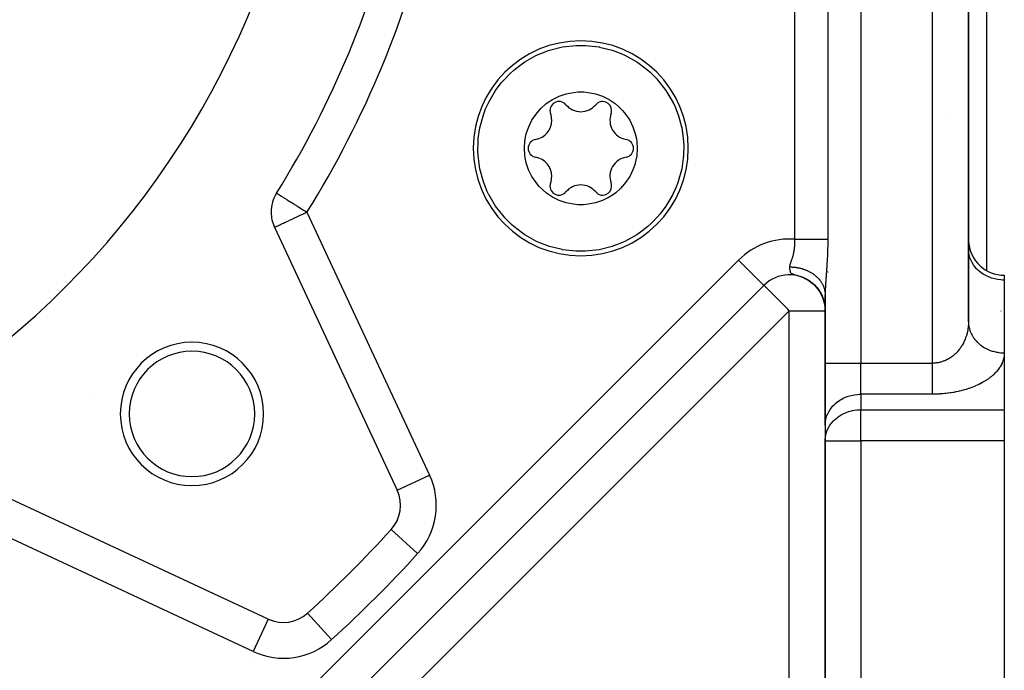
# Model space of a CAD drawing. Units: millimetres. Extents: x 24 to 1162, y -628 to 273.
# Drawn here: x 836 to 891, y -249 to -213 of the extents above; entities that cross this region are included whole.
import ezdxf

# ---------------------------------------------------------------- set-up
doc = ezdxf.new("R2010")
doc.units = ezdxf.units.MM
doc.linetypes.add('DASHED', pattern=[9.652, 8.128, -1.524])
doc.layers.add('nevidi', color=4, linetype='DASHED')

msp = doc.modelspace()

# ---------------------------------------------------------------- linework, layer by layer
at = {"color": 2}
for p, q in [((889, -229.515), (889, -125.485)), ((889, -125.485), (889, -229.515)), ((890, -161.996), (890, -226.644)), ((890, -161.996), (890, -226.644)), ((850.38, -222.335), (850.382, -222.336)), ((850.264, -224.24), (857.109, -238.918)), ((889.002, -225.535), (889, -225.453)), ((878.82, -226.246), (878.824, -226.242)), ((878.824, -226.242), (878.82, -226.246)), ((891, -226.917), (891, -227.185)), ((838.48, -266.586), (877.586, -227.48)), ((877.586, -227.48), (838.48, -266.586)), ((838.48, -266.586), (877.586, -227.48)), ((877.608, -227.458), (877.586, -227.48)), ((877.586, -227.48), (877.608, -227.458)), ((879.627, -226.984), (879.801, -227.055)), ((879.836, -227.071), (879.982, -227.149)), ((879.947, -227.119), (880.098, -227.213)), ((880.044, -227.185), (880.194, -227.289)), ((880.095, -227.217), (880.216, -227.305)), ((880.107, -227.22), (880.235, -227.316)), ((880.139, -227.246), (880.258, -227.338)), ((880.185, -227.278), (880.3, -227.373)), ((880.227, -227.309), (880.34, -227.408)), ((880.253, -227.334), (880.357, -227.427)), ((880.258, -227.329), (880.374, -227.434)), ((880.275, -227.347), (880.38, -227.444)), ((880.293, -227.367), (880.391, -227.459)), ((880.307, -227.37), (880.418, -227.476)), ((880.318, -227.384), (880.438, -227.5)), ((880.331, -227.399), (880.425, -227.492)), ((880.354, -227.412), (880.46, -227.52)), ((880.367, -227.432), (880.457, -227.525)), ((880.4, -227.46), (880.493, -227.56)), ((880.401, -227.455), (880.501, -227.565)), ((880.402, -227.466), (880.489, -227.56)), ((880.437, -227.5), (880.52, -227.595)), ((880.44, -227.499), (880.528, -227.6)), ((880.445, -227.5), (880.541, -227.611)), ((880.446, -227.513), (880.528, -227.607)), ((891, -227.185), (891, -231.247)), ((880.47, -227.535), (880.55, -227.63)), ((880.474, -227.543), (880.553, -227.637)), ((880.478, -227.54), (880.563, -227.642)), ((880.502, -227.574), (880.578, -227.668)), ((880.515, -227.581), (880.596, -227.684)), ((880.526, -227.601), (880.614, -227.715)), ((880.532, -227.604), (880.608, -227.704)), ((880.551, -227.623), (880.628, -227.727)), ((880.554, -227.634), (880.626, -227.732)), ((880.563, -227.642), (880.636, -227.742)), ((880.581, -227.668), (880.649, -227.764)), ((880.594, -227.682), (880.662, -227.78)), ((880.606, -227.701), (880.671, -227.797)), ((880.611, -227.711), (880.678, -227.812)), ((880.624, -227.722), (880.701, -227.839)), ((880.631, -227.736), (880.703, -227.846)), ((880.631, -227.739), (880.696, -227.839)), ((880.65, -227.766), (880.721, -227.88)), ((880.655, -227.77), (880.724, -227.88)), ((880.67, -227.795), (880.738, -227.908)), ((880.679, -227.805), (880.734, -227.898)), ((880.68, -227.803), (880.749, -227.919)), ((880.689, -227.824), (880.745, -227.922)), ((880.697, -227.833), (880.753, -227.932)), ((880.706, -227.845), (880.76, -227.94)), ((880.708, -227.854), (880.761, -227.95)), ((880.712, -227.85), (880.77, -227.956)), ((880.723, -227.876), (880.772, -227.967)), ((880.726, -227.884), (880.776, -227.979)), ((880.743, -227.914), (880.799, -228.022)), ((880.75, -227.931), (880.804, -228.04)), ((880.76, -227.944), (880.806, -228.037)), ((880.764, -227.948), (880.808, -228.038)), ((880.764, -227.955), (880.815, -228.062)), ((880.775, -227.972), (880.819, -228.066)), ((880.776, -227.979), (880.836, -228.107)), ((880.779, -227.973), (880.822, -228.066)), ((880.782, -227.982), (880.825, -228.074)), ((880.789, -228.004), (880.841, -228.119)), ((880.791, -228.003), (880.833, -228.096)), ((880.799, -228.023), (880.846, -228.131)), ((880.801, -228.021), (880.841, -228.11)), ((880.807, -228.035), (880.846, -228.125)), ((880.813, -228.054), (880.855, -228.154)), ((880.822, -228.067), (880.864, -228.17)), ((880.824, -228.075), (880.869, -228.188)), ((881, -228.004), (881, -231.825)), ((881, -231.825), (881, -228.004)), ((880.837, -228.098), (880.878, -228.202)), ((880.843, -228.113), (880.846, -228.119)), ((880.846, -228.127), (880.887, -228.235)), ((880.85, -228.132), (880.881, -228.216)), ((880.852, -228.137), (880.863, -228.16)), ((880.853, -228.137), (880.884, -228.221)), ((880.853, -228.137), (880.858, -228.151)), ((880.857, -228.153), (880.891, -228.247)), ((880.86, -228.158), (880.892, -228.246)), ((880.861, -228.167), (880.912, -228.318)), ((880.866, -228.176), (880.903, -228.282)), ((880.867, -228.181), (880.915, -228.326)), ((880.877, -228.209), (880.917, -228.335)), ((880.883, -228.227), (880.919, -228.343)), ((880.885, -228.227), (880.918, -228.33)), ((880.887, -228.229), (880.895, -228.254)), ((880.889, -228.242), (880.927, -228.368)), ((880.894, -228.242), (880.921, -228.331)), ((880.895, -228.254), (880.921, -228.342)), ((880.897, -228.266), (880.929, -228.377)), ((880.901, -228.272), (880.928, -228.366)), ((880.903, -228.282), (880.936, -228.402)), ((880.909, -228.293), (880.935, -228.386)), ((880.91, -228.29), (880.933, -228.372)), ((880.91, -228.305), (880.938, -228.41)), ((880.913, -228.309), (880.935, -228.39)), ((880.915, -228.323), (880.945, -228.436)), ((880.921, -228.336), (880.941, -228.414)), ((880.937, -228.399), (880.93, -228.365)), ((880.93, -228.371), (880.955, -228.479)), ((880.947, -228.437), (880.937, -228.382)), ((880.938, -228.409), (880.973, -228.585)), ((880.941, -228.413), (880.964, -228.521)), ((880.941, -228.42), (880.974, -228.59)), ((880.943, -228.415), (880.96, -228.492)), ((880.944, -228.421), (880.964, -228.514)), ((880.944, -228.43), (880.975, -228.595)), ((880.945, -228.426), (880.952, -228.457)), ((880.948, -228.447), (880.976, -228.6)), ((880.951, -228.463), (880.976, -228.604)), ((880.954, -228.475), (880.977, -228.609)), ((880.956, -228.476), (880.968, -228.544)), ((880.957, -228.489), (880.979, -228.619)), ((880.96, -228.502), (880.979, -228.624)), ((880.962, -228.513), (880.989, -228.685)), ((880.965, -228.528), (880.99, -228.693)), ((880.966, -228.524), (880.984, -228.625)), ((880.966, -228.524), (880.98, -228.609)), ((880.968, -228.541), (880.984, -228.657)), ((880.97, -228.544), (880.985, -228.651)), ((880.97, -228.552), (880.985, -228.662)), ((880.972, -228.566), (880.988, -228.686)), ((880.973, -228.566), (880.985, -228.652)), ((880.974, -228.578), (880.989, -228.691)), ((880.977, -228.581), (880.979, -228.6)), ((880.977, -228.595), (880.989, -228.696)), ((880.978, -228.594), (880.98, -228.614)), ((880.979, -228.607), (880.994, -228.741)), ((880.98, -228.618), (880.995, -228.755)), ((880.983, -228.637), (880.996, -228.762)), ((880.985, -228.652), (880.991, -228.703)), ((880.988, -228.673), (880.997, -228.777)), ((880.989, -228.688), (880.997, -228.784)), ((880.991, -228.709), (880.998, -228.799)), ((880.991, -228.712), (880.996, -228.77)), ((880.992, -228.723), (880.997, -228.792)), ((880.992, -228.724), (880.995, -228.755)), ((880.998, -228.801), (880.996, -228.757)), ((880.997, -228.79), (880.999, -228.843)), ((880.999, -228.835), (880.998, -228.784)), ((891, -231.247), (891, -231.288)), ((891, -231.247), (891, -234.423)), ((881, -235.289), (881, -231.825)), ((881, -231.825), (881, -235.289)), ((891, -234.473), (891, -236.155)), ((881, -235.289), (881.002, -235.208)), ((881.002, -235.208), (881.002, -236.074)), ((881, -235.289), (881, -236.155)), ((881, -236.155), (881.002, -236.074)), ((881, -236.155), (881, -268)), ((881, -268), (881, -236.155)), ((891, -236.155), (891, -270.172)), ((849.918, -246.109), (835.239, -239.265)), ((856.776, -241.109), (856.777, -241.111)), ((852.111, -245.778), (852.109, -245.776))]:
    msp.add_line(p, q, dxfattribs=at)
for points in [[(862.051, -217.632), (862.201, -217.3), (862.222, -217.258), (862.608, -216.6), (862.925, -216.177), (863.077, -216), (863.421, -215.647), (863.621, -215.467), (863.952, -215.204), (864.231, -215.011), (864.896, -214.639), (865.37, -214.439), (865.538, -214.38), (865.605, -214.358), (866.344, -214.174), (867.096, -214.089), (867.101, -214.089), (867.362, -214.083)], [(867.362, -214.083), (867.623, -214.089), (867.63, -214.089), (868.38, -214.174), (868.403, -214.178), (869.119, -214.358), (869.562, -214.521), (869.827, -214.639), (870.493, -215.011), (870.623, -215.098), (871.103, -215.467), (871.232, -215.581), (871.611, -215.96), (871.647, -216), (872.116, -216.6), (872.502, -217.258), (872.506, -217.266), (872.583, -217.427), (872.797, -217.96), (872.997, -218.695), (873.045, -218.97), (873.097, -219.45), (873.107, -219.659), (873.097, -220.212), (873.083, -220.384), (872.997, -220.968), (872.801, -221.692), (872.797, -221.703), (872.672, -222.031)], [(864.452, -218.626), (864.61, -218.299), (864.633, -218.258), (864.861, -217.916), (865.132, -217.607), (865.416, -217.354), (865.542, -217.26), (865.784, -217.105), (866.154, -216.922), (866.544, -216.789), (866.947, -216.709), (867.203, -216.685), (867.531, -216.686), (867.77, -216.708), (868.176, -216.788), (868.567, -216.921), (868.938, -217.104), (869.282, -217.334), (869.467, -217.488), (869.698, -217.719), (869.863, -217.916), (870.091, -218.259), (870.273, -218.629), (870.405, -219.02), (870.467, -219.3), (870.489, -219.456), (870.512, -219.836), (870.484, -220.246), (870.404, -220.648), (870.392, -220.694), (870.272, -221.037)], [(867.362, -225.58), (867.101, -225.574), (867.094, -225.573), (866.344, -225.489), (866.321, -225.485), (865.605, -225.304), (865.162, -225.142), (864.896, -225.024), (864.231, -224.652), (864.1, -224.565), (863.621, -224.196), (863.491, -224.081), (863.113, -223.703), (863.077, -223.663), (862.608, -223.062), (862.222, -222.405), (862.218, -222.397), (862.141, -222.236), (861.927, -221.703), (861.727, -220.968), (861.679, -220.693), (861.626, -220.212), (861.616, -220.004), (861.626, -219.45), (861.64, -219.279), (861.727, -218.695), (861.923, -217.971), (861.927, -217.96), (862.051, -217.632)], [(870.272, -221.037), (870.114, -221.364), (870.091, -221.405), (869.863, -221.746), (869.592, -222.056), (869.308, -222.309), (869.182, -222.402), (868.94, -222.557), (868.57, -222.74), (868.18, -222.873), (867.776, -222.954), (867.52, -222.977), (867.193, -222.977), (866.953, -222.955), (866.548, -222.874), (866.156, -222.742), (865.786, -222.558), (865.442, -222.329), (865.257, -222.175), (865.025, -221.944), (864.861, -221.746), (864.632, -221.404), (864.451, -221.034), (864.318, -220.643), (864.257, -220.362), (864.234, -220.207), (864.212, -219.827), (864.239, -219.417), (864.32, -219.014), (864.332, -218.969), (864.452, -218.626)], [(872.672, -222.031), (872.523, -222.362), (872.502, -222.405), (872.116, -223.062), (871.799, -223.486), (871.647, -223.663), (871.303, -224.016), (871.103, -224.196), (870.771, -224.459), (870.493, -224.652), (869.827, -225.024), (869.354, -225.223), (869.186, -225.283), (869.119, -225.304), (868.38, -225.489), (867.627, -225.573), (867.623, -225.574), (867.362, -225.58)], [(879.739, -227.027), (879.669, -226.999), (879.644, -226.99), (879.635, -226.987)], [(879.693, -227.006), (879.883, -227.092), (880.035, -227.179)], [(879.758, -227.031), (879.94, -227.12), (880.087, -227.211)], [(879.822, -227.058), (879.995, -227.151), (880.137, -227.245)], [(879.885, -227.088), (880.05, -227.183), (880.187, -227.28)], [(880.007, -227.153), (880.156, -227.253), (880.283, -227.354)], [(880.067, -227.188), (880.208, -227.29), (880.329, -227.393)], [(880.359, -227.421), (880.488, -227.553), (880.58, -227.667)], [(880.489, -227.546), (880.583, -227.662), (880.659, -227.771)], [(880.531, -227.594), (880.617, -227.708), (880.688, -227.816)], [(880.571, -227.643), (880.65, -227.754), (880.726, -227.877), (880.781, -227.981)], [(880.652, -227.762), (880.734, -227.892), (880.79, -228.002)], [(880.682, -227.802), (880.751, -227.921), (880.802, -228.023)], [(880.741, -227.899), (880.798, -228.01), (880.841, -228.108)], [(880.769, -227.949), (880.819, -228.055), (880.865, -228.166), (880.894, -228.248)], [(880.795, -228), (880.84, -228.101), (880.881, -228.207)], [(880.819, -228.052), (880.859, -228.148), (880.895, -228.248), (880.926, -228.351)], [(880.819, -228.059), (880.869, -228.178), (880.908, -228.292)], [(880.873, -228.191), (880.878, -228.205), (880.883, -228.219)], [(880.877, -228.195), (880.908, -228.289), (880.936, -228.386), (880.957, -228.48)], [(880.898, -228.259), (880.931, -228.372), (880.961, -228.501)], [(880.916, -228.316), (880.946, -228.428), (880.922, -228.31)], [(880.941, -228.405), (880.953, -228.456), (880.97, -228.542), (880.983, -228.63), (880.992, -228.717), (880.998, -228.806)], [(880.943, -228.417), (880.966, -228.523), (880.984, -228.642)], [(880.953, -228.457), (880.967, -228.528), (880.977, -228.592)], [(880.965, -228.52), (880.974, -228.571), (880.986, -228.652), (880.994, -228.732), (880.998, -228.814)], [(880.968, -228.541), (880.977, -228.587), (880.99, -228.688)], [(880.975, -228.573), (880.983, -228.629), (880.99, -228.696), (880.996, -228.761), (880.999, -228.828)], [(880.976, -228.577), (880.988, -228.674), (880.995, -228.747), (880.999, -228.821)], [(880.977, -228.585), (880.987, -228.658), (880.992, -228.717), (880.997, -228.776)], [(880.985, -228.644), (880.99, -228.687), (880.998, -228.783)], [(880.992, -228.716), (880.996, -228.761), (880.998, -228.805)], [(889, -229.515), (889.001, -229.576), (889.002, -229.597)]]:
    msp.add_lwpolyline(points, dxfattribs=at)
for centre, radius, start, end in [((805, -194), 47.5, 180, 0), ((805, -194), 32.5, 180, 0), ((805, -194), 53.5, 328.02, 346.98), ((867.362, -219.831), 6, 90, 270), ((867.362, -219.831), 6, 270, 90), ((866.143, -217.721), 0.503, 39.9324, 200.0676), ((867.362, -216.701), 1.086, 219.9324, 320.0676), ((868.58, -217.721), 0.503, 0, 140.0676), ((864.651, -218.266), 1.086, 0, 20.0676), ((870.073, -218.266), 1.086, 159.9324, 260.0676), ((868.58, -217.721), 0.503, 339.9324, 360), ((864.651, -218.266), 1.086, 279.9324, 360), ((871.981, -221.745), 3.5, 131.8007, 131.8326), ((864.925, -219.831), 0.503, 99.9324, 260.0676), ((869.799, -219.831), 0.503, 0, 80.0676), ((869.799, -219.831), 0.503, 279.9324, 0), ((864.651, -221.397), 1.087, 0, 80.0676), ((870.073, -221.397), 1.087, 99.9324, 200.0676), ((864.651, -221.397), 1.087, 339.9324, 360), ((866.143, -221.942), 0.503, 159.9324, 320.0676), ((867.362, -222.962), 1.087, 39.9324, 140.0676), ((868.58, -221.942), 0.503, 219.9324, 360), ((868.58, -221.942), 0.503, 0, 20.0676), ((852.077, -223.394), 2, 148.02, 180), ((852.077, -223.394), 2, 180, 205), ((891, -224.917), 2, 182.1777, 182.9927), ((891, -224.917), 2, 184.6049, 270), ((879, -228.895), 2, 49.269, 135), ((879, -228.895), 2, 41.7051, 47.5151), ((879, -228.895), 2, 35.101, 39.3709), ((845.659, -234.659), 4, 0, 180), ((845.659, -234.659), 3.5, 0, 180), ((840, -235.776), 2, 90.704, 90.7594), ((845.659, -234.659), 4, 180, 0), ((845.659, -234.659), 3.5, 180, 360), ((855.296, -239.763), 2, 317.702, 25), ((805, -194), 70, 312.29805, 317.70195), ((850.763, -244.297), 2, 245, 312.298)]:
    msp.add_arc(centre, radius, start, end, dxfattribs=at)
at = {"layer": 'nevidi', "color": 7, "linetype": 'Continuous'}
for p, q in [((883, -123.176), (883, -231.825)), ((887, -231.825), (887, -123.176)), ((879.299, -224.906), (879.299, -163.095)), ((881.145, -163.095), (881.145, -224.906)), ((887.932, -218.1), (887.933, -218.096)), ((852.077, -223.394), (858.922, -238.073)), ((837.066, -265.172), (876.172, -226.066)), ((876.172, -226.066), (877.585, -227.48)), ((879.456, -226.93), (879.445, -226.927)), ((881.16, -226.735), (881.159, -226.736)), ((879.635, -226.987), (879.621, -226.982)), ((880.408, -227.487), (880.406, -227.488)), ((880.418, -227.477), (880.417, -227.477)), ((880.422, -227.473), (880.419, -227.475)), ((879, -228.895), (839.894, -268)), ((879, -228.895), (881, -228.895)), ((879, -268), (879, -228.895)), ((881, -231.825), (883, -231.825)), ((883, -231.825), (887, -231.825)), ((883, -233.557), (883, -231.825)), ((887, -233.557), (883, -233.557)), ((883, -233.557), (883, -234.423)), ((883, -234.423), (891, -234.423)), ((883, -236.155), (883, -234.423)), ((881, -236.155), (883, -236.155)), ((883, -236.155), (883, -268)), ((891, -236.155), (883, -236.155)), ((857.109, -238.918), (858.922, -238.073)), ((849.073, -247.922), (834.394, -241.077)), ((856.777, -241.111), (858.255, -242.455)), ((849.917, -246.111), (849.073, -247.922)), ((852.111, -245.778), (853.455, -247.255)), ((848.854, -248.236), (848.853, -248.237))]:
    msp.add_line(p, q, dxfattribs=at)
for points in [[(850.382, -222.336), (850.391, -222.342), (850.408, -222.352), (850.425, -222.363), (850.464, -222.387), (850.476, -222.395), (850.482, -222.398), (850.549, -222.44), (850.563, -222.449), (850.662, -222.511), (850.67, -222.516), (850.8, -222.597), (850.805, -222.6), (850.826, -222.613), (850.961, -222.697), (850.97, -222.703), (851.142, -222.81), (851.164, -222.824), (851.195, -222.843), (851.339, -222.934), (851.385, -222.962), (851.551, -223.066), (851.576, -223.082), (851.629, -223.115), (851.771, -223.203), (851.89, -223.277), (851.965, -223.325), (851.997, -223.345), (852.077, -223.394)], [(850.264, -224.24), (850.278, -224.233), (850.281, -224.232), (850.318, -224.214), (850.329, -224.209), (850.386, -224.183), (850.401, -224.176), (850.409, -224.172), (850.482, -224.138), (850.519, -224.121), (850.606, -224.08), (850.658, -224.056), (850.759, -224.009), (850.821, -223.98), (850.895, -223.946), (850.939, -223.925), (851.008, -223.893), (851.147, -223.828), (851.213, -223.797), (851.377, -223.721), (851.406, -223.707), (851.434, -223.694), (851.627, -223.604), (851.667, -223.586), (851.89, -223.482), (851.907, -223.474), (851.927, -223.464), (852.077, -223.394)], [(879.027, -226.454), (879.027, -226.427), (879.028, -226.415), (879.03, -226.399), (879.039, -226.353), (879.043, -226.337), (879.056, -226.291), (879.061, -226.275), (879.072, -226.242), (879.076, -226.228), (879.082, -226.212), (879.099, -226.165), (879.105, -226.148), (879.122, -226.1), (879.128, -226.084), (879.144, -226.036), (879.145, -226.034), (879.15, -226.019), (879.166, -225.971), (879.172, -225.954), (879.177, -225.938), (879.187, -225.905), (879.192, -225.888), (879.207, -225.839), (879.211, -225.822), (879.215, -225.808), (879.225, -225.773), (879.229, -225.756), (879.241, -225.707), (879.245, -225.689), (879.255, -225.639), (879.259, -225.621), (879.268, -225.571), (879.269, -225.564), (879.271, -225.553), (879.279, -225.503), (879.282, -225.485), (879.288, -225.435), (879.29, -225.417), (879.296, -225.366), (879.297, -225.348), (879.3, -225.307), (879.301, -225.298), (879.302, -225.28), (879.305, -225.23), (879.305, -225.212), (879.306, -225.161), (879.307, -225.143), (879.307, -225.091), (879.306, -225.073), (879.306, -225.041), (879.305, -225.022), (879.304, -225.003), (879.302, -224.951), (879.301, -224.933), (879.299, -224.906)], [(879.299, -224.906), (879.371, -224.906), (879.396, -224.906), (879.438, -224.906), (879.559, -224.906), (879.626, -224.906), (879.665, -224.906), (879.746, -224.906), (879.812, -224.906), (879.927, -224.906), (879.928, -224.906), (879.992, -224.906), (880.105, -224.906), (880.166, -224.906), (880.178, -224.906), (880.274, -224.906), (880.333, -224.906), (880.412, -224.906), (880.435, -224.906), (880.49, -224.906), (880.585, -224.906), (880.626, -224.906), (880.636, -224.906), (880.724, -224.906), (880.77, -224.906), (880.815, -224.906), (880.849, -224.906), (880.891, -224.906), (880.961, -224.906), (880.976, -224.906), (880.997, -224.906), (881.057, -224.906), (881.088, -224.906), (881.106, -224.906), (881.138, -224.906), (881.145, -224.906)], [(881.145, -224.906), (881.144, -224.996), (881.144, -225.033), (881.143, -225.136), (881.143, -225.172), (881.141, -225.275), (881.141, -225.311), (881.138, -225.412), (881.137, -225.448), (881.134, -225.549), (881.133, -225.585), (881.13, -225.685), (881.128, -225.721), (881.124, -225.821), (881.122, -225.857), (881.118, -225.958), (881.116, -225.994), (881.111, -226.095), (881.109, -226.13), (881.103, -226.231), (881.101, -226.267), (881.094, -226.368), (881.092, -226.403), (881.086, -226.503), (881.083, -226.538), (881.077, -226.635), (881.074, -226.671), (881.072, -226.704), (881.067, -226.77), (881.065, -226.805), (881.058, -226.903), (881.055, -226.937), (881.048, -227.034), (881.046, -227.069), (881.039, -227.166), (881.036, -227.201), (881.03, -227.296), (881.028, -227.329), (881.022, -227.425), (881.02, -227.459), (881.018, -227.486), (881.014, -227.554), (881.012, -227.587), (881.008, -227.679), (881.007, -227.711), (881.003, -227.804), (881.002, -227.836), (881.001, -227.927), (881, -227.959), (881, -228.004)], [(891, -227.185), (890.906, -227.183), (890.812, -227.178), (890.639, -227.157), (890.548, -227.14), (890.379, -227.1), (890.291, -227.073), (890.131, -227.013), (890.047, -226.976), (889.897, -226.898), (889.82, -226.852), (889.684, -226.757), (889.615, -226.702), (889.494, -226.593), (889.434, -226.531), (889.331, -226.408), (889.281, -226.339), (889.199, -226.206), (889.16, -226.132), (889.099, -225.991), (889.072, -225.913), (889.033, -225.766), (889.018, -225.685), (889.002, -225.535)], [(879.073, -226.754), (879.072, -226.752), (879.067, -226.74), (879.062, -226.724), (879.06, -226.719), (879.059, -226.716), (879.059, -226.714), (879.057, -226.708), (879.052, -226.69), (879.05, -226.68), (879.05, -226.677), (879.049, -226.672), (879.045, -226.653), (879.043, -226.638), (879.042, -226.634), (879.042, -226.634), (879.04, -226.614), (879.037, -226.593), (879.037, -226.591), (879.037, -226.588), (879.036, -226.585), (879.035, -226.571), (879.033, -226.549), (879.033, -226.542), (879.032, -226.538), (879.032, -226.526), (879.03, -226.503), (879.029, -226.489), (879.029, -226.485), (879.027, -226.454)], [(879.027, -226.454), (879.033, -226.454), (879.051, -226.454), (879.082, -226.455), (879.12, -226.456), (879.168, -226.458), (879.206, -226.461), (879.211, -226.461), (879.254, -226.465), (879.291, -226.469), (879.299, -226.47), (879.34, -226.475), (879.376, -226.48), (879.424, -226.488), (879.457, -226.493), (879.461, -226.494), (879.508, -226.503), (879.543, -226.51), (879.545, -226.511), (879.592, -226.521), (879.627, -226.53), (879.674, -226.542), (879.695, -226.548), (879.709, -226.552), (879.754, -226.566), (879.778, -226.574), (879.789, -226.577), (879.834, -226.593), (879.868, -226.605), (879.911, -226.622), (879.923, -226.626), (879.945, -226.635), (879.988, -226.654), (880.001, -226.66), (880.02, -226.668), (880.062, -226.688), (880.093, -226.704), (880.134, -226.725), (880.137, -226.726), (880.165, -226.741), (880.204, -226.764), (880.209, -226.767), (880.234, -226.782), (880.272, -226.805), (880.301, -226.824), (880.333, -226.846), (880.338, -226.849), (880.365, -226.869), (880.398, -226.893), (880.401, -226.895), (880.427, -226.916), (880.461, -226.943), (880.487, -226.965), (880.508, -226.984), (880.519, -226.993), (880.543, -227.016), (880.565, -227.037), (880.574, -227.045), (880.597, -227.068), (880.626, -227.099), (880.647, -227.123), (880.66, -227.137), (880.675, -227.155), (880.695, -227.179), (880.708, -227.196), (880.72, -227.211), (880.739, -227.237), (880.763, -227.27), (880.78, -227.296), (880.786, -227.305), (880.802, -227.33), (880.818, -227.357), (880.824, -227.367), (880.838, -227.391), (880.852, -227.418), (880.87, -227.454), (880.883, -227.481), (880.884, -227.483), (880.899, -227.517), (880.911, -227.545), (880.912, -227.549), (880.925, -227.581), (880.934, -227.61), (880.946, -227.647), (880.953, -227.67), (880.955, -227.675), (880.964, -227.712), (880.97, -227.738), (880.971, -227.741), (880.979, -227.779), (880.984, -227.808), (880.99, -227.845), (880.992, -227.861), (880.993, -227.874), (880.996, -227.912), (880.998, -227.93), (880.998, -227.942), (881, -227.98)], [(879.329, -226.896), (879.318, -226.893), (879.311, -226.891), (879.303, -226.889), (879.259, -226.877), (879.222, -226.866), (879.221, -226.865), (879.216, -226.864), (879.192, -226.855), (879.166, -226.844), (879.159, -226.841), (879.156, -226.839), (879.145, -226.833), (879.128, -226.822), (879.124, -226.819), (879.119, -226.815), (879.117, -226.813), (879.114, -226.811), (879.113, -226.81), (879.1, -226.797), (879.092, -226.786), (879.09, -226.784), (879.09, -226.784), (879.081, -226.77), (879.074, -226.756)], [(879, -228.895), (878.919, -228.814), (878.867, -228.762), (878.741, -228.636), (878.68, -228.575), (878.666, -228.561), (878.499, -228.393), (878.499, -228.393), (878.418, -228.313), (878.326, -228.221), (878.285, -228.18), (878.179, -228.074), (878.166, -228.06), (878.106, -228), (878.021, -227.915), (877.96, -227.854), (877.954, -227.849), (877.893, -227.787), (877.845, -227.74), (877.784, -227.68), (877.757, -227.652), (877.744, -227.64), (877.698, -227.594), (877.69, -227.586), (877.643, -227.537), (877.637, -227.531), (877.611, -227.505), (877.599, -227.493), (877.593, -227.486), (877.586, -227.48)], [(889, -229.515), (889, -229.536), (889, -229.556), (888.998, -229.611), (888.997, -229.631), (888.995, -229.686), (888.993, -229.706), (888.989, -229.761), (888.987, -229.78), (888.982, -229.824), (888.981, -229.835), (888.978, -229.855), (888.971, -229.909), (888.968, -229.929), (888.959, -229.983), (888.955, -230.002), (888.944, -230.056), (888.94, -230.075), (888.928, -230.128), (888.928, -230.129), (888.924, -230.148), (888.91, -230.201), (888.905, -230.22), (888.889, -230.273), (888.884, -230.292), (888.867, -230.344), (888.861, -230.363), (888.842, -230.414), (888.84, -230.421), (888.835, -230.433), (888.816, -230.484), (888.808, -230.502), (888.787, -230.553), (888.779, -230.571), (888.756, -230.621), (888.747, -230.639), (888.723, -230.689), (888.718, -230.697), (888.714, -230.706), (888.687, -230.755), (888.678, -230.772), (888.65, -230.82), (888.64, -230.837), (888.61, -230.885), (888.6, -230.902), (888.569, -230.948), (888.566, -230.952), (888.557, -230.964), (888.525, -231.01), (888.513, -231.026), (888.479, -231.071), (888.466, -231.086), (888.43, -231.13), (888.417, -231.145), (888.385, -231.181), (888.38, -231.187), (888.366, -231.202), (888.327, -231.243), (888.313, -231.258), (888.272, -231.297), (888.258, -231.311), (888.216, -231.349), (888.2, -231.363), (888.18, -231.38), (888.157, -231.399), (888.141, -231.412), (888.096, -231.447), (888.08, -231.459), (888.033, -231.493), (888.016, -231.505), (887.968, -231.536), (887.953, -231.546), (887.951, -231.547), (887.901, -231.577), (887.884, -231.587), (887.833, -231.615), (887.814, -231.625), (887.762, -231.651), (887.743, -231.659), (887.709, -231.675), (887.69, -231.683), (887.67, -231.691), (887.616, -231.713), (887.596, -231.72), (887.54, -231.739), (887.52, -231.745), (887.463, -231.762), (887.453, -231.765), (887.443, -231.767), (887.385, -231.782), (887.364, -231.786), (887.306, -231.798), (887.285, -231.801), (887.226, -231.81), (887.205, -231.813), (887.188, -231.815), (887.146, -231.819), (887.125, -231.821), (887.065, -231.824), (887.044, -231.824), (887, -231.825)], [(889.002, -229.597), (889.009, -229.676), (889.026, -229.793), (889.033, -229.828), (889.048, -229.891), (889.082, -230.005), (889.099, -230.053), (889.118, -230.101), (889.168, -230.21), (889.199, -230.268), (889.217, -230.301), (889.283, -230.404), (889.331, -230.47), (889.345, -230.488), (889.426, -230.583), (889.494, -230.655), (889.5, -230.661), (889.593, -230.746), (889.678, -230.815), (889.684, -230.82), (889.782, -230.89), (889.876, -230.948), (889.897, -230.96), (889.991, -231.011), (890.093, -231.059), (890.131, -231.075), (890.216, -231.109), (890.324, -231.146), (890.379, -231.162), (890.453, -231.182), (890.566, -231.206), (890.639, -231.219), (890.699, -231.228), (890.815, -231.24), (890.906, -231.246), (890.95, -231.247), (891, -231.247)], [(891, -231.247), (890.999, -231.288), (890.999, -231.307), (890.995, -231.363), (890.993, -231.382), (890.986, -231.437), (890.984, -231.457), (890.974, -231.512), (890.97, -231.531), (890.957, -231.586), (890.952, -231.606), (890.936, -231.66), (890.929, -231.679), (890.91, -231.734), (890.903, -231.753), (890.881, -231.807), (890.872, -231.826), (890.847, -231.88), (890.838, -231.899), (890.809, -231.952), (890.799, -231.971), (890.767, -232.023), (890.756, -232.042), (890.722, -232.094), (890.709, -232.112), (890.671, -232.164), (890.657, -232.183), (890.616, -232.235), (890.601, -232.253), (890.557, -232.304), (890.541, -232.322), (890.494, -232.372), (890.477, -232.389), (890.427, -232.438), (890.409, -232.456), (890.356, -232.504), (890.337, -232.521), (890.28, -232.569), (890.259, -232.586), (890.199, -232.634), (890.177, -232.651), (890.114, -232.697), (890.091, -232.713), (890.025, -232.758), (890.001, -232.774), (889.933, -232.818), (889.908, -232.833), (889.837, -232.876), (889.81, -232.891), (889.733, -232.933), (889.706, -232.948), (889.626, -232.989), (889.597, -233.004), (889.515, -233.043), (889.486, -233.057), (889.401, -233.095), (889.371, -233.108), (889.284, -233.143), (889.252, -233.156), (889.161, -233.191), (889.127, -233.203), (889.032, -233.237), (888.997, -233.248), (888.899, -233.28), (888.864, -233.291), (888.765, -233.32), (888.729, -233.33), (888.627, -233.357), (888.591, -233.366), (888.486, -233.392), (888.448, -233.4), (888.338, -233.424), (888.299, -233.432), (888.189, -233.453), (888.149, -233.459), (888.037, -233.478), (887.997, -233.484), (887.884, -233.5), (887.844, -233.505), (887.729, -233.518), (887.687, -233.523), (887.569, -233.533), (887.527, -233.537), (887.409, -233.545), (887.367, -233.547), (887.248, -233.552), (887.206, -233.554), (887.087, -233.556), (887.045, -233.557), (887, -233.557)], [(887, -233.557), (887, -233.533), (887, -233.506), (887, -233.492), (887, -233.44), (887, -233.393), (887, -233.344), (887, -233.335), (887, -233.284), (887, -233.22), (887, -233.164), (887, -233.154), (887, -233.095), (887, -233.034), (887, -232.961), (887, -232.94), (887, -232.897), (887, -232.819), (887, -232.751), (887, -232.705), (887, -232.67), (887, -232.599), (887, -232.515), (887, -232.454), (887, -232.442), (887, -232.355), (887, -232.28), (887, -232.192), (887, -232.191), (887, -232.116), (887, -232.026), (887, -231.949), (887, -231.922), (887, -231.858), (887, -231.825)], [(881.002, -235.208), (881.018, -235.057), (881.033, -234.977), (881.072, -234.829), (881.099, -234.751), (881.16, -234.61), (881.199, -234.536), (881.281, -234.403), (881.331, -234.334), (881.434, -234.212), (881.494, -234.149), (881.615, -234.04), (881.684, -233.985), (881.82, -233.89), (881.897, -233.844), (882.047, -233.766), (882.131, -233.729), (882.291, -233.669), (882.379, -233.642), (882.547, -233.602), (882.639, -233.585), (882.812, -233.565), (882.906, -233.559), (883, -233.557)], [(881.002, -236.074), (881.003, -236.058), (881.033, -235.843), (881.045, -235.788), (881.069, -235.703), (881.099, -235.618), (881.137, -235.526), (881.199, -235.402), (881.248, -235.32), (881.278, -235.275), (881.332, -235.2), (881.47, -235.04), (881.478, -235.031), (881.494, -235.015), (881.684, -234.851), (881.715, -234.828), (881.718, -234.826), (881.897, -234.71), (881.933, -234.69), (882.041, -234.635), (882.13, -234.595), (882.131, -234.595), (882.311, -234.529), (882.379, -234.508), (882.479, -234.483), (882.518, -234.474), (882.634, -234.452), (882.64, -234.451), (882.778, -234.434), (882.906, -234.425), (882.912, -234.425), (883, -234.423)]]:
    msp.add_lwpolyline(points, dxfattribs=at)
for centre, radius, start, end in [((805, -194), 33.5, 180, 0), ((805, -194), 55.5, 328.02, 346.98), ((879, -228.895), 4, 85.7182, 135), ((891, -224.917), 4, 239.918, 239.9628), ((891, -224.917), 4, 267.3074, 267.3239), ((855.296, -239.763), 4, 317.702, 25), ((805, -194), 72, 312.29805, 317.70195), ((850.763, -244.297), 4, 245, 312.298)]:
    msp.add_arc(centre, radius, start, end, dxfattribs=at)

doc.saveas('drawing.dxf')
